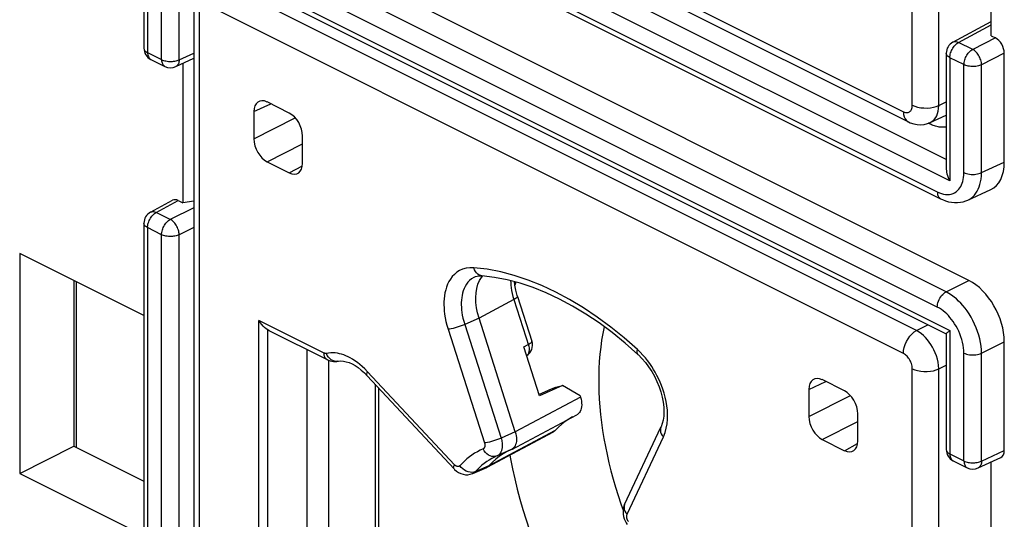
# Model space of a CAD drawing. Units: millimetres. Extents: x -34 to 30, y -34.8 to 34.8.
# Drawn here: x -3.4 to 12.3, y -17.4 to -9.4 of the extents above; entities that cross this region are included whole.
import ezdxf

# ---------------------------------------------------------------- set-up
doc = ezdxf.new("R2010")
doc.units = ezdxf.units.MM
doc.header["$LTSCALE"] = 23.1
doc.layers.get('0').update_dxf_attribs({"linetype": 'CONTINUOUS'})
doc.layers.add('DRAFT', color=7, linetype='CONTINUOUS')
doc.layers.add('RACCORDO', color=7, linetype='CONTINUOUS')

msp = doc.modelspace()

# ---------------------------------------------------------------- linework, layer by layer
at = {"color": 250, "linetype": 'CONTINUOUS'}
for p, q in [((11.389, -11.635), (-0.823, -5.529)), ((11.448, -11.976), (-1.104, -5.701)), ((-0.903, -6.075), (11.247, -12.15)), ((11.386, -13.741), (-0.764, -7.666)), ((11.247, -13.984), (-0.903, -7.909)), ((-1.104, -8.082), (11.448, -14.358)), ((-1.104, -10.045), (-1.104, -8.082)), ((-1.327, -8.216), (-1.327, -9.933)), ((-0.823, -10.046), (-0.823, -8.304)), ((11.587, -9.771), (12.102, -9.493)), ((12.172, -9.7), (11.81, -9.883)), ((11.81, -9.883), (11.587, -9.771)), ((-1.327, -9.933), (-1.104, -10.045)), ((-0.823, -10.046), (-0.593, -9.94)), ((11.671, -10.125), (11.448, -10.014)), ((11.448, -10.014), (11.448, -11.976)), ((12.314, -9.944), (11.952, -10.127)), ((11.671, -11.842), (11.671, -10.125)), ((11.952, -11.844), (11.952, -10.127)), ((11.389, -10.946), (11.38, -10.933)), ((11.952, -11.844), (12.314, -11.676)), ((-1.188, -12.477), (-0.838, -12.288)), ((-0.965, -12.589), (-1.188, -12.477)), ((-0.593, -12.401), (-0.965, -12.589)), ((-1.104, -12.831), (-1.327, -12.719)), ((-1.327, -12.719), (-1.327, -18.593)), ((-1.104, -18.705), (-1.104, -12.831)), ((-0.593, -12.716), (-0.823, -12.832)), ((-0.823, -18.706), (-0.823, -12.832)), ((4.538, -13.586), (4.521, -13.636)), ((11.386, -13.741), (11.748, -13.558)), ((11.448, -14.358), (11.448, -16.32)), ((11.952, -14.716), (12.314, -14.534)), ((11.671, -16.432), (11.671, -14.715)), ((11.952, -16.433), (11.952, -14.716)), ((11.952, -16.433), (12.314, -16.266)), ((11.448, -16.32), (11.671, -16.432)), ((6.209, -17.116), (6.245, -17.214))]:
    msp.add_line(p, q, dxfattribs=at)
at = {"color": 7, "linetype": 'CONTINUOUS'}
for p, q in [((-0.851, -6.183), (11.299, -12.258)), ((12.102, -9.665), (12.102, -7.355)), ((11.748, -13.558), (-0.414, -7.477)), ((-1.386, -8.145), (-1.386, -9.862)), ((-0.942, -8.245), (11.39, -14.411)), ((11.494, -9.767), (12.102, -9.439)), ((12.102, -9.665), (12.172, -9.7)), ((-0.878, -10.156), (-0.593, -10.024)), ((11.389, -9.943), (11.389, -11.783)), ((12.314, -11.676), (12.314, -9.944)), ((-1.275, -10.041), (-1.052, -10.153)), ((-0.768, -10.104), (-0.768, -12.323)), ((11.734, -12.281), (12.097, -12.113)), ((-1.281, -12.473), (-0.93, -12.283)), ((-0.838, -12.288), (-0.768, -12.323)), ((-0.593, -12.298), (-0.768, -12.323)), ((-1.386, -12.649), (-1.386, -18.523)), ((-1.386, -14.118), (-3.363, -13.129)), ((-3.363, -13.129), (-3.363, -16.63)), ((-2.5, -13.561), (-2.5, -16.195)), ((-2.465, -13.578), (-2.465, -16.212)), ((11.389, -14.409), (11.389, -16.25)), ((12.314, -16.266), (12.314, -14.534)), ((-3.363, -16.63), (-2.5, -16.195)), ((-2.5, -16.195), (-1.386, -16.752)), ((11.5, -16.429), (11.723, -16.54)), ((11.896, -16.543), (12.26, -16.375)), ((12.102, -18.758), (12.102, -16.448)), ((-3.363, -16.63), (-1.386, -17.618))]:
    msp.add_line(p, q, dxfattribs=at)
at = {"color": 250, "linetype": 'CONTINUOUS'}
for points in [[(-1.386, -9.862), (-1.385, -9.868), (-1.383, -9.879), (-1.379, -9.889), (-1.372, -9.899), (-1.364, -9.908), (-1.353, -9.917), (-1.341, -9.925), (-1.327, -9.933)], [(11.448, -10.014), (11.448, -9.996), (11.451, -9.977), (11.454, -9.958), (11.459, -9.939), (11.466, -9.92), (11.474, -9.9), (11.483, -9.882), (11.493, -9.864), (11.504, -9.846), (11.517, -9.83), (11.53, -9.815), (11.543, -9.802), (11.557, -9.79), (11.572, -9.779), (11.587, -9.771)], [(11.494, -9.767), (11.502, -9.763), (11.515, -9.759), (11.528, -9.758), (11.542, -9.758), (11.557, -9.76), (11.571, -9.765), (11.587, -9.771)], [(-1.327, -9.933), (-1.326, -9.95), (-1.324, -9.967), (-1.321, -9.982), (-1.315, -9.996), (-1.309, -10.009), (-1.301, -10.02), (-1.292, -10.03), (-1.282, -10.038), (-1.275, -10.041)], [(11.448, -10.014), (11.434, -10.006), (11.422, -9.998), (11.411, -9.989), (11.403, -9.979), (11.396, -9.969), (11.392, -9.959), (11.389, -9.949), (11.389, -9.943)], [(11.671, -10.125), (11.672, -10.107), (11.674, -10.089), (11.678, -10.07), (11.683, -10.05), (11.689, -10.031), (11.697, -10.012), (11.707, -9.993), (11.717, -9.975), (11.728, -9.958), (11.74, -9.942), (11.753, -9.927), (11.767, -9.914), (11.781, -9.902), (11.795, -9.891), (11.81, -9.883)], [(11.952, -10.127), (11.951, -10.109), (11.948, -10.09), (11.944, -10.071), (11.939, -10.051), (11.932, -10.032), (11.924, -10.013), (11.915, -9.994), (11.904, -9.976), (11.893, -9.958), (11.88, -9.942), (11.867, -9.927), (11.853, -9.914), (11.839, -9.902), (11.825, -9.891), (11.81, -9.883)], [(-1.104, -10.045), (-1.088, -10.052), (-1.072, -10.058), (-1.054, -10.063), (-1.035, -10.067), (-1.015, -10.07), (-0.995, -10.073), (-0.974, -10.074), (-0.954, -10.074), (-0.933, -10.073), (-0.913, -10.071), (-0.893, -10.068), (-0.874, -10.064), (-0.856, -10.059), (-0.839, -10.053), (-0.823, -10.046)], [(-1.104, -10.045), (-1.103, -10.062), (-1.101, -10.078), (-1.097, -10.094), (-1.092, -10.108), (-1.086, -10.121), (-1.078, -10.132), (-1.069, -10.141), (-1.058, -10.149), (-1.052, -10.153)], [(-0.823, -10.046), (-0.824, -10.064), (-0.827, -10.08), (-0.831, -10.096), (-0.836, -10.11), (-0.843, -10.123), (-0.851, -10.134), (-0.86, -10.144), (-0.871, -10.152), (-0.878, -10.156)], [(11.952, -10.127), (11.936, -10.133), (11.919, -10.139), (11.901, -10.144), (11.882, -10.148), (11.862, -10.152), (11.842, -10.154), (11.821, -10.155), (11.8, -10.154), (11.78, -10.153), (11.76, -10.151), (11.74, -10.148), (11.721, -10.144), (11.703, -10.138), (11.687, -10.132), (11.671, -10.125)], [(11.134, -11.071), (11.119, -11.055), (11.117, -11.053)], [(11.247, -12.15), (11.281, -12.165), (11.314, -12.177), (11.347, -12.185), (11.379, -12.19), (11.41, -12.191), (11.44, -12.189), (11.47, -12.184), (11.497, -12.175), (11.523, -12.163), (11.547, -12.147), (11.569, -12.129), (11.588, -12.109), (11.605, -12.088), (11.62, -12.065), (11.633, -12.04), (11.644, -12.013), (11.653, -11.985), (11.66, -11.954), (11.666, -11.92), (11.669, -11.882), (11.671, -11.842)], [(11.671, -11.842), (11.691, -11.851), (11.712, -11.858), (11.735, -11.864), (11.76, -11.868), (11.785, -11.871), (11.811, -11.872), (11.837, -11.871), (11.862, -11.868), (11.887, -11.864), (11.91, -11.859), (11.932, -11.852), (11.952, -11.844)], [(11.735, -12.28), (11.753, -12.271), (11.785, -12.251), (11.814, -12.227), (11.84, -12.2), (11.863, -12.171), (11.882, -12.14), (11.899, -12.107), (11.914, -12.071), (11.926, -12.034), (11.936, -11.992), (11.944, -11.947), (11.95, -11.897), (11.952, -11.844)], [(11.247, -12.15), (11.248, -12.172), (11.252, -12.192), (11.257, -12.21), (11.265, -12.226), (11.276, -12.24), (11.288, -12.251), (11.299, -12.258)], [(-1.327, -12.719), (-1.326, -12.702), (-1.324, -12.683), (-1.321, -12.664), (-1.316, -12.645), (-1.309, -12.625), (-1.301, -12.606), (-1.292, -12.588), (-1.282, -12.569), (-1.27, -12.552), (-1.258, -12.536), (-1.245, -12.521), (-1.232, -12.508), (-1.217, -12.496), (-1.203, -12.485), (-1.188, -12.477)], [(-1.281, -12.473), (-1.273, -12.469), (-1.26, -12.465), (-1.247, -12.463), (-1.233, -12.464), (-1.218, -12.466), (-1.203, -12.47), (-1.188, -12.477)], [(-1.327, -12.719), (-1.341, -12.712), (-1.353, -12.703), (-1.364, -12.694), (-1.372, -12.685), (-1.379, -12.675), (-1.383, -12.665), (-1.385, -12.655), (-1.386, -12.649)], [(-1.104, -12.831), (-1.103, -12.813), (-1.101, -12.795), (-1.097, -12.775), (-1.092, -12.756), (-1.085, -12.737), (-1.077, -12.718), (-1.068, -12.699), (-1.058, -12.681), (-1.047, -12.664), (-1.035, -12.648), (-1.022, -12.633), (-1.008, -12.619), (-0.994, -12.607), (-0.979, -12.597), (-0.965, -12.589)], [(-0.823, -12.832), (-0.824, -12.814), (-0.827, -12.796), (-0.831, -12.777), (-0.836, -12.757), (-0.843, -12.738), (-0.851, -12.719), (-0.86, -12.7), (-0.871, -12.681), (-0.882, -12.664), (-0.895, -12.648), (-0.908, -12.633), (-0.921, -12.619), (-0.936, -12.607), (-0.95, -12.597), (-0.965, -12.589)], [(-0.823, -12.832), (-0.839, -12.839), (-0.856, -12.845), (-0.874, -12.85), (-0.893, -12.854), (-0.913, -12.857), (-0.933, -12.859), (-0.954, -12.86), (-0.974, -12.86), (-0.995, -12.859), (-1.015, -12.857), (-1.035, -12.854), (-1.054, -12.849), (-1.072, -12.844), (-1.088, -12.838), (-1.104, -12.831)], [(11.247, -13.984), (11.248, -13.961), (11.252, -13.937), (11.257, -13.913), (11.265, -13.889), (11.276, -13.865), (11.288, -13.842), (11.301, -13.82), (11.316, -13.8), (11.333, -13.782), (11.35, -13.766), (11.368, -13.752), (11.386, -13.741)], [(11.952, -14.716), (11.95, -14.661), (11.944, -14.604), (11.935, -14.546), (11.923, -14.487), (11.907, -14.428), (11.888, -14.37), (11.866, -14.311), (11.841, -14.253), (11.814, -14.197), (11.784, -14.144), (11.753, -14.092), (11.721, -14.044), (11.688, -14.001), (11.655, -13.96), (11.621, -13.922), (11.586, -13.887), (11.551, -13.854), (11.513, -13.823), (11.472, -13.793), (11.43, -13.765), (11.386, -13.741)], [(11.671, -14.715), (11.67, -14.673), (11.666, -14.63), (11.659, -14.587), (11.65, -14.543), (11.638, -14.499), (11.624, -14.455), (11.608, -14.411), (11.589, -14.367), (11.569, -14.325), (11.547, -14.285), (11.523, -14.247), (11.499, -14.211), (11.474, -14.178), (11.449, -14.148), (11.424, -14.119), (11.398, -14.093), (11.371, -14.068), (11.342, -14.045), (11.312, -14.023), (11.28, -14.002), (11.247, -13.984)], [(5.941, -14.294), (5.94, -14.295), (5.92, -14.401), (5.902, -14.51), (5.887, -14.621), (5.874, -14.734), (5.865, -14.848), (5.859, -14.965), (5.856, -15.083), (5.856, -15.203), (5.859, -15.324), (5.865, -15.447), (5.874, -15.571), (5.885, -15.695), (5.9, -15.821), (5.918, -15.948), (5.938, -16.075), (5.962, -16.203), (5.988, -16.331), (6.018, -16.46), (6.05, -16.59), (6.085, -16.72), (6.124, -16.851), (6.165, -16.983), (6.209, -17.116)], [(11.671, -14.715), (11.691, -14.724), (11.712, -14.731), (11.735, -14.737), (11.76, -14.741), (11.785, -14.744), (11.811, -14.744), (11.837, -14.744), (11.862, -14.741), (11.887, -14.737), (11.91, -14.732), (11.932, -14.725), (11.952, -14.716)], [(11.389, -16.25), (11.389, -16.256), (11.392, -16.266), (11.396, -16.276), (11.403, -16.286), (11.411, -16.295), (11.422, -16.304), (11.434, -16.313), (11.448, -16.32)], [(4.44, -16.339), (4.45, -16.398), (4.483, -16.558), (4.519, -16.718), (4.559, -16.879), (4.602, -17.041), (4.649, -17.204), (4.7, -17.367), (4.754, -17.532), (4.813, -17.698), (4.876, -17.866), (4.944, -18.035), (5.017, -18.208), (5.096, -18.385), (5.182, -18.566), (5.273, -18.75)], [(11.448, -16.32), (11.448, -16.338), (11.451, -16.354), (11.454, -16.37), (11.459, -16.384), (11.466, -16.397), (11.474, -16.408), (11.483, -16.417), (11.493, -16.425), (11.5, -16.429)], [(11.671, -16.432), (11.687, -16.439), (11.703, -16.445), (11.721, -16.45), (11.74, -16.455), (11.76, -16.458), (11.78, -16.46), (11.8, -16.461), (11.821, -16.461), (11.842, -16.46), (11.862, -16.458), (11.882, -16.455), (11.901, -16.451), (11.919, -16.446), (11.936, -16.44), (11.952, -16.433)], [(11.671, -16.432), (11.672, -16.449), (11.674, -16.466), (11.678, -16.481), (11.683, -16.495), (11.689, -16.508), (11.697, -16.519), (11.706, -16.529), (11.717, -16.537), (11.723, -16.54)], [(11.952, -16.433), (11.951, -16.451), (11.948, -16.468), (11.944, -16.483), (11.939, -16.498), (11.932, -16.511), (11.924, -16.522), (11.914, -16.531), (11.904, -16.539), (11.896, -16.543)]]:
    msp.add_lwpolyline(points, dxfattribs=at)
at = {"color": 7, "linetype": 'CONTINUOUS'}
for points in [[(11.218, -11.105), (11.2, -11.099), (11.182, -11.093), (11.165, -11.086), (11.149, -11.079), (11.106, -11.057)], [(11.389, -11.118), (11.382, -11.119), (11.361, -11.122), (11.341, -11.122), (11.32, -11.122), (11.299, -11.121), (11.278, -11.118), (11.258, -11.115), (11.238, -11.111), (11.218, -11.105)], [(11.389, -11.783), (11.389, -11.789), (11.391, -11.813), (11.395, -11.838), (11.4, -11.864), (11.409, -11.891), (11.419, -11.919), (11.432, -11.947), (11.448, -11.976)], [(11.299, -12.258), (11.331, -12.273), (11.379, -12.291), (11.427, -12.306), (11.475, -12.315), (11.523, -12.32), (11.57, -12.32), (11.616, -12.316), (11.661, -12.307), (11.703, -12.294), (11.735, -12.28)], [(11.389, -14.409), (11.389, -14.409), (11.391, -14.405), (11.394, -14.401), (11.401, -14.395), (11.409, -14.388), (11.419, -14.379), (11.432, -14.369), (11.448, -14.358)]]:
    msp.add_lwpolyline(points, dxfattribs=at)
for centre, start, end in [((-1.186, -9.862), 180, 243.4365), ((11.589, -9.943), 118.3425, 180), ((-0.962, -9.974), 243.435, 294.7896), ((-1.186, -12.649), 118.3425, 180), ((11.589, -16.25), 180, 243.4365), ((11.813, -16.361), 243.435, 294.7896)]:
    msp.add_arc(centre, 0.2, start, end, dxfattribs=at)
for centre, major_axis, ratio, start_param, end_param in [((12.172, -9.873), (-0.089, 0.179), 0.612555, -2.255296, -0.684804), ((11.748, -11.393), (-0.358, 0.716), 0.61219, -3.160609, -2.255735), ((-0.838, -12.461), (-0.089, 0.179), 0.61219, -0.684634, 0.019016), ((11.748, -14.251), (-0.358, 0.716), 0.612555, -2.255296, -0.684804), ((12.172, -16.195), (-0.089, 0.179), 0.61219, -3.160609, -2.255735)]:
    msp.add_ellipse(centre, major_axis=major_axis, ratio=ratio, start_param=start_param, end_param=end_param, dxfattribs=at)
at = {"layer": 'DRAFT', "color": 7, "linetype": 'CONTINUOUS'}
for p, q in [((1.212, -18.737), (1.212, -14.661)), ((1.56, -18.565), (1.56, -14.833)), ((4.9, -15.372), (5.055, -15.304)), ((5.277, -15.23), (4.911, -15.395)), ((5.558, -15.396), (5.277, -15.23))]:
    msp.add_line(p, q, dxfattribs=at)
msp.add_lwpolyline([(5.055, -15.304), (5.075, -15.295), (5.174, -15.258), (5.277, -15.23)], dxfattribs=at)
at = {"layer": 'RACCORDO', "color": 250, "linetype": 'CONTINUOUS'}
for p, q in [((10.849, -10.771), (10.849, 2.789)), ((11.27, -10.773), (11.27, 2.787)), ((-0.364, -5.338), (10.708, -10.874)), ((10.916, -14.357), (-0.156, -8.821)), ((10.708, -14.721), (-0.364, -9.185)), ((-0.505, -9.287), (-0.505, -22.847)), ((0.364, -10.873), (0.634, -10.748)), ((11.27, -10.773), (11.389, -10.718)), ((0.364, -11.306), (1.025, -10.972)), ((0.576, -11.671), (1.141, -11.386)), ((0.929, -11.848), (1.138, -11.736)), ((3.995, -13.486), (3.977, -13.483)), ((4.504, -13.863), (3.95, -14.161)), ((1.484, -14.714), (0.446, -14.196)), ((0.446, -18.891), (0.446, -14.196)), ((3.95, -14.161), (3.722, -14.258)), ((3.722, -14.258), (4.301, -16.067)), ((10.916, -14.357), (11.098, -14.265)), ((0.588, -18.797), (0.588, -14.347)), ((3.458, -14.336), (4.036, -16.145)), ((4.662, -14.617), (4.733, -14.577)), ((1.534, -14.751), (1.52, -14.72)), ((6.518, -14.702), (6.474, -14.659)), ((6.56, -14.746), (6.518, -14.702)), ((1.551, -14.778), (1.534, -14.751)), ((3.558, -16.491), (2.176, -15.011)), ((10.849, -28.525), (10.849, -14.965)), ((11.27, -14.966), (11.389, -14.906)), ((11.27, -28.527), (11.27, -14.966)), ((9.203, -15.292), (9.473, -15.167)), ((2.295, -15.209), (2.295, -17.762)), ((5.565, -15.417), (4.527, -15.966)), ((9.203, -15.725), (9.864, -15.392)), ((9.415, -16.091), (9.98, -15.806)), ((4.113, -16.504), (5.167, -15.944)), ((4.527, -15.966), (4.301, -16.067)), ((6.308, -17.281), (6.886, -16.05)), ((9.768, -16.268), (9.977, -16.155)), ((4.223, -16.358), (4.194, -16.371)), ((3.808, -16.612), (3.777, -16.605)), ((3.893, -16.601), (4.113, -16.505)), ((3.927, -16.565), (3.893, -16.601)), ((3.853, -16.63), (3.852, -16.63))]:
    msp.add_line(p, q, dxfattribs=at)
at = {"layer": 'RACCORDO', "color": 7, "linetype": 'CONTINUOUS'}
for p, q in [((-0.286, -5.5), (10.786, -11.036)), ((-0.593, -9.181), (-0.593, -22.741)), ((0.929, -10.896), (0.576, -10.719)), ((0.364, -10.873), (0.364, -11.306)), ((11.133, -11.047), (11.389, -10.929)), ((1.141, -11.695), (1.141, -11.261)), ((0.576, -11.671), (0.929, -11.848)), ((3.892, -13.5), (3.891, -13.5)), ((3.958, -13.562), (3.989, -13.51)), ((3.989, -13.51), (4.009, -13.487)), ((3.995, -13.486), (3.995, -13.486)), ((4.564, -13.812), (4.793, -14.527)), ((4.527, -15.966), (3.95, -14.161)), ((0.588, -14.347), (0.562, -14.33)), ((0.609, -14.359), (0.588, -14.347)), ((1.536, -14.823), (0.609, -14.359)), ((4.911, -15.395), (4.662, -14.617)), ((6.48, -14.736), (6.48, -14.736)), ((1.704, -14.845), (1.703, -14.845)), ((3.553, -16.557), (2.171, -15.076)), ((9.768, -15.315), (9.415, -15.138)), ((2.351, -15.269), (2.351, -17.692)), ((9.203, -15.292), (9.203, -15.725)), ((5.558, -15.396), (5.565, -15.417)), ((4.471, -16.247), (5.509, -15.698)), ((5.438, -15.732), (5.38, -15.766)), ((9.98, -16.114), (9.98, -15.681)), ((4.08, -16.531), (5.135, -15.969)), ((6.268, -17.125), (6.847, -15.894)), ((9.415, -16.091), (9.768, -16.268)), ((4.463, -16.251), (4.237, -16.352)), ((4.389, -16.286), (4.335, -16.317)), ((4.398, -16.282), (4.389, -16.286)), ((4.445, -16.259), (4.398, -16.282)), ((4.471, -16.247), (4.462, -16.251)), ((4.164, -16.451), (4.113, -16.505)), ((4.218, -16.401), (4.164, -16.451)), ((4.276, -16.357), (4.218, -16.401)), ((4.237, -16.352), (4.223, -16.358)), ((4.335, -16.317), (4.276, -16.357)), ((3.852, -16.63), (4.072, -16.534)), ((4.08, -16.531), (4.072, -16.534))]:
    msp.add_line(p, q, dxfattribs=at)
at = {"layer": 'RACCORDO', "color": 250, "linetype": 'CONTINUOUS'}
for points in [[(10.708, -10.874), (10.725, -10.881), (10.741, -10.885), (10.756, -10.887), (10.77, -10.887), (10.783, -10.885), (10.795, -10.881), (10.806, -10.875), (10.815, -10.867), (10.823, -10.858), (10.831, -10.848), (10.837, -10.837), (10.842, -10.823), (10.846, -10.808), (10.848, -10.79), (10.849, -10.771)], [(10.849, -10.771), (10.889, -10.788), (10.934, -10.801), (10.982, -10.81), (11.033, -10.814), (11.085, -10.815), (11.136, -10.81), (11.185, -10.802), (11.23, -10.789), (11.27, -10.773)], [(11.135, -11.046), (11.159, -11.032), (11.182, -11.014), (11.203, -10.992), (11.221, -10.966), (11.237, -10.937), (11.25, -10.903), (11.26, -10.864), (11.267, -10.821), (11.27, -10.773)], [(10.708, -10.874), (10.711, -10.917), (10.72, -10.955), (10.736, -10.988), (10.757, -11.015), (10.782, -11.034), (10.786, -11.036)], [(3.87, -13.357), (3.804, -13.358), (3.744, -13.366), (3.689, -13.38), (3.64, -13.401), (3.597, -13.43), (3.558, -13.462), (3.524, -13.497), (3.495, -13.537), (3.47, -13.578), (3.45, -13.621), (3.433, -13.666), (3.419, -13.711), (3.408, -13.757), (3.4, -13.803), (3.395, -13.85), (3.392, -13.897), (3.391, -13.945), (3.393, -13.994), (3.397, -14.045), (3.403, -14.098), (3.412, -14.153), (3.424, -14.212), (3.439, -14.272), (3.458, -14.336)], [(3.977, -13.483), (3.953, -13.474), (3.931, -13.459), (3.911, -13.439), (3.894, -13.415), (3.88, -13.388), (3.87, -13.357)], [(6.474, -14.659), (6.263, -14.473), (6.049, -14.301), (5.833, -14.141), (5.614, -13.995), (5.393, -13.862), (5.172, -13.744), (4.951, -13.641), (4.73, -13.553), (4.511, -13.48), (4.295, -13.423), (4.081, -13.382), (3.87, -13.357)], [(3.891, -13.5), (3.867, -13.512), (3.831, -13.534), (3.8, -13.56), (3.773, -13.589), (3.75, -13.62), (3.73, -13.654), (3.713, -13.688), (3.7, -13.724), (3.689, -13.76), (3.68, -13.797), (3.674, -13.833), (3.67, -13.871), (3.668, -13.909), (3.667, -13.946), (3.669, -13.986), (3.672, -14.027), (3.677, -14.069), (3.684, -14.113), (3.694, -14.16), (3.707, -14.208), (3.722, -14.258)], [(4.453, -13.564), (4.454, -13.594), (4.457, -13.635), (4.462, -13.676), (4.469, -13.72)], [(4.469, -13.72), (4.478, -13.766), (4.49, -13.813), (4.504, -13.863)], [(4.564, -13.812), (4.563, -13.82), (4.556, -13.829), (4.544, -13.84), (4.526, -13.851), (4.504, -13.863)], [(4.504, -13.863), (4.742, -14.606), (4.747, -14.635), (4.748, -14.662), (4.745, -14.688), (4.74, -14.712)], [(3.722, -14.258), (3.696, -14.271), (3.666, -14.283), (3.635, -14.294), (3.603, -14.305), (3.57, -14.314), (3.538, -14.322), (3.509, -14.329), (3.481, -14.333), (3.458, -14.336)], [(10.708, -14.721), (10.711, -14.674), (10.72, -14.626), (10.736, -14.578), (10.757, -14.531), (10.782, -14.486), (10.812, -14.445), (10.845, -14.409), (10.88, -14.379), (10.916, -14.357)], [(11.27, -14.966), (11.267, -14.915), (11.26, -14.862), (11.248, -14.811), (11.233, -14.76), (11.215, -14.71), (11.194, -14.663), (11.171, -14.62), (11.146, -14.579), (11.119, -14.54), (11.091, -14.503), (11.061, -14.469), (11.029, -14.437), (10.994, -14.407), (10.956, -14.38), (10.916, -14.357)], [(4.733, -14.577), (4.75, -14.568), (4.764, -14.559), (4.776, -14.551), (4.784, -14.544), (4.79, -14.537), (4.793, -14.531), (4.793, -14.527)], [(1.52, -14.72), (1.517, -14.721), (1.514, -14.721), (1.512, -14.721), (1.509, -14.721), (1.506, -14.721), (1.503, -14.721), (1.5, -14.72), (1.497, -14.72), (1.494, -14.719), (1.491, -14.717), (1.487, -14.716), (1.484, -14.714)], [(1.536, -14.822), (1.532, -14.821), (1.515, -14.808), (1.502, -14.79), (1.492, -14.768), (1.486, -14.743), (1.484, -14.714)], [(2.176, -15.011), (2.134, -14.968), (2.092, -14.93), (2.052, -14.895), (2.013, -14.864), (1.974, -14.837), (1.937, -14.813), (1.9, -14.792), (1.865, -14.774), (1.83, -14.759), (1.796, -14.745), (1.763, -14.734), (1.729, -14.725), (1.695, -14.718), (1.661, -14.713), (1.627, -14.711), (1.591, -14.712), (1.556, -14.715), (1.52, -14.72)], [(4.74, -14.712), (4.73, -14.732), (4.716, -14.75), (4.706, -14.757)], [(6.48, -14.736), (6.477, -14.732), (6.47, -14.719), (6.467, -14.702), (6.468, -14.682), (6.474, -14.659)], [(10.849, -14.965), (10.848, -14.943), (10.845, -14.922), (10.841, -14.902), (10.835, -14.882), (10.828, -14.862), (10.819, -14.843), (10.81, -14.826), (10.8, -14.809), (10.79, -14.794), (10.779, -14.779), (10.766, -14.765), (10.753, -14.753), (10.739, -14.741), (10.724, -14.73), (10.708, -14.721)], [(1.703, -14.845), (1.675, -14.848), (1.648, -14.844), (1.621, -14.835), (1.596, -14.821), (1.572, -14.802), (1.551, -14.778)], [(6.945, -15.84), (6.952, -15.768), (6.952, -15.695), (6.949, -15.623), (6.941, -15.553), (6.929, -15.483), (6.914, -15.417), (6.897, -15.353), (6.877, -15.291), (6.856, -15.232), (6.833, -15.176), (6.809, -15.122), (6.783, -15.07), (6.757, -15.021), (6.729, -14.974), (6.699, -14.927), (6.668, -14.881), (6.635, -14.835), (6.599, -14.791), (6.56, -14.746)], [(2.171, -15.076), (2.17, -15.075), (2.164, -15.064), (2.164, -15.049), (2.168, -15.031), (2.176, -15.011)], [(10.849, -14.965), (10.889, -14.981), (10.934, -14.994), (10.982, -15.003), (11.033, -15.008), (11.085, -15.008), (11.136, -15.004), (11.185, -14.995), (11.23, -14.983), (11.27, -14.966)], [(6.847, -15.894), (6.845, -15.899), (6.838, -15.923), (6.837, -15.948), (6.842, -15.974), (6.852, -16), (6.867, -16.026), (6.886, -16.05)], [(6.886, -16.05), (6.912, -15.981), (6.932, -15.911), (6.945, -15.84)], [(4.036, -16.145), (4.038, -16.151), (4.04, -16.157), (4.041, -16.163), (4.042, -16.169), (4.042, -16.175), (4.043, -16.18), (4.043, -16.185), (4.043, -16.189), (4.042, -16.194), (4.042, -16.198), (4.041, -16.202), (4.04, -16.205), (4.04, -16.209), (4.038, -16.212), (4.037, -16.215), (4.036, -16.218), (4.035, -16.22), (4.033, -16.223), (4.032, -16.225), (4.03, -16.228), (4.028, -16.23), (4.026, -16.232), (4.024, -16.234), (4.022, -16.235), (4.02, -16.237), (4.017, -16.238), (4.015, -16.24)], [(4.301, -16.067), (4.274, -16.079), (4.245, -16.091), (4.213, -16.103), (4.181, -16.114), (4.149, -16.123), (4.117, -16.131), (4.087, -16.137), (4.06, -16.142), (4.036, -16.145)], [(4.301, -16.067), (4.306, -16.087), (4.311, -16.106), (4.314, -16.124), (4.317, -16.141), (4.318, -16.158), (4.319, -16.173), (4.319, -16.188), (4.319, -16.202), (4.318, -16.215), (4.316, -16.228), (4.314, -16.239), (4.312, -16.25), (4.309, -16.26), (4.306, -16.27), (4.303, -16.279), (4.299, -16.287), (4.295, -16.295), (4.291, -16.303), (4.287, -16.31), (4.282, -16.317), (4.276, -16.323), (4.271, -16.329), (4.265, -16.334), (4.258, -16.339), (4.252, -16.344), (4.244, -16.348), (4.237, -16.352)], [(4.015, -16.24), (3.969, -16.261), (3.924, -16.284), (3.88, -16.309), (3.838, -16.337), (3.796, -16.367), (3.756, -16.399), (3.717, -16.433), (3.68, -16.47), (3.644, -16.508)], [(4.237, -16.352), (4.211, -16.36), (4.184, -16.363), (4.156, -16.36), (4.127, -16.351), (4.1, -16.338), (4.075, -16.319), (4.051, -16.296), (4.031, -16.269), (4.015, -16.24)], [(4.194, -16.371), (4.152, -16.393), (4.112, -16.417), (4.072, -16.442), (4.034, -16.47), (3.997, -16.5)], [(3.553, -16.557), (3.552, -16.556), (3.547, -16.544), (3.546, -16.53), (3.55, -16.512), (3.558, -16.491)], [(3.576, -16.507), (3.573, -16.505), (3.57, -16.503), (3.567, -16.5), (3.564, -16.497), (3.561, -16.494), (3.558, -16.491)], [(3.644, -16.508), (3.641, -16.511), (3.638, -16.514), (3.634, -16.516), (3.631, -16.518), (3.628, -16.519), (3.624, -16.52), (3.621, -16.521), (3.617, -16.521), (3.614, -16.521), (3.611, -16.521), (3.607, -16.521), (3.604, -16.52), (3.601, -16.519), (3.598, -16.518), (3.595, -16.517), (3.592, -16.516), (3.588, -16.515), (3.585, -16.513), (3.582, -16.511), (3.579, -16.509), (3.576, -16.507)], [(3.777, -16.605), (3.747, -16.594), (3.717, -16.578), (3.69, -16.558), (3.665, -16.534), (3.644, -16.508)], [(3.893, -16.601), (3.867, -16.609), (3.838, -16.613), (3.808, -16.612)], [(3.893, -16.601), (3.884, -16.61), (3.874, -16.618), (3.864, -16.625), (3.853, -16.63)], [(3.997, -16.5), (3.961, -16.532), (3.927, -16.565)], [(6.266, -17.129), (6.26, -17.153), (6.259, -17.178), (6.263, -17.204), (6.273, -17.23), (6.288, -17.256), (6.308, -17.281)], [(6.305, -17.344), (6.304, -17.339), (6.303, -17.335), (6.302, -17.33), (6.302, -17.326), (6.302, -17.322), (6.301, -17.318), (6.301, -17.315), (6.301, -17.311), (6.301, -17.307), (6.302, -17.304), (6.302, -17.3), (6.303, -17.297), (6.303, -17.294), (6.304, -17.29), (6.305, -17.287), (6.307, -17.284), (6.308, -17.281)], [(6.329, -17.397), (6.325, -17.391), (6.322, -17.385), (6.319, -17.38), (6.316, -17.374), (6.314, -17.369), (6.311, -17.363), (6.309, -17.358), (6.308, -17.353), (6.306, -17.348), (6.305, -17.344)]]:
    msp.add_lwpolyline(points, dxfattribs=at)
at = {"layer": 'RACCORDO', "color": 7, "linetype": 'CONTINUOUS'}
for points in [[(10.786, -11.036), (10.816, -11.05), (10.871, -11.068), (10.927, -11.079), (10.983, -11.081), (11.038, -11.076), (11.091, -11.063), (11.135, -11.046)], [(3.892, -13.5), (3.896, -13.498), (3.919, -13.491), (3.944, -13.486), (3.972, -13.485), (3.995, -13.486)], [(3.95, -14.161), (3.927, -14.077), (3.911, -13.994), (3.901, -13.912), (3.899, -13.833), (3.903, -13.757), (3.915, -13.686), (3.933, -13.621), (3.958, -13.562)], [(6.48, -14.736), (6.276, -14.556), (6.07, -14.39), (5.862, -14.236), (5.652, -14.095), (5.441, -13.968), (5.23, -13.855), (5.02, -13.757), (4.811, -13.673), (4.603, -13.603), (4.397, -13.549), (4.195, -13.51), (3.995, -13.486)], [(4.564, -13.812), (4.559, -13.797), (4.537, -13.714), (4.521, -13.633), (4.514, -13.58)], [(0.562, -14.33), (0.537, -14.309), (0.513, -14.285), (0.49, -14.258), (0.467, -14.228), (0.446, -14.196)], [(6.48, -14.736), (6.489, -14.743), (6.545, -14.8), (6.599, -14.863), (6.651, -14.932), (6.699, -15.007), (6.744, -15.085), (6.783, -15.166), (6.817, -15.25), (6.845, -15.334), (6.867, -15.417), (6.882, -15.498), (6.891, -15.576), (6.894, -15.65), (6.891, -15.718), (6.882, -15.781), (6.868, -15.838), (6.85, -15.888), (6.847, -15.894)], [(1.536, -14.823), (1.551, -14.83), (1.578, -14.839), (1.604, -14.846), (1.632, -14.85), (1.659, -14.85), (1.685, -14.848), (1.703, -14.845)], [(1.704, -14.845), (1.713, -14.843), (1.75, -14.84), (1.791, -14.843), (1.835, -14.852), (1.881, -14.867), (1.929, -14.888), (1.977, -14.915), (2.026, -14.947), (2.075, -14.985), (2.124, -15.029), (2.171, -15.076)], [(5.565, -15.417), (5.574, -15.45), (5.58, -15.481), (5.584, -15.511), (5.585, -15.541), (5.583, -15.569), (5.578, -15.596), (5.571, -15.62), (5.562, -15.643), (5.55, -15.662), (5.536, -15.678), (5.52, -15.691), (5.509, -15.698)], [(5.38, -15.766), (5.323, -15.804), (5.269, -15.846), (5.217, -15.893), (5.167, -15.944)], [(4.527, -15.966), (4.536, -15.998), (4.542, -16.03), (4.546, -16.061), (4.547, -16.091), (4.545, -16.119), (4.54, -16.146), (4.533, -16.171), (4.523, -16.193), (4.511, -16.212), (4.497, -16.228), (4.481, -16.241), (4.471, -16.247)], [(5.167, -15.944), (5.151, -15.959), (5.135, -15.969)], [(3.553, -16.557), (3.561, -16.565), (3.591, -16.592), (3.624, -16.614), (3.66, -16.632), (3.698, -16.644), (3.736, -16.65), (3.774, -16.65), (3.811, -16.644), (3.846, -16.633), (3.853, -16.63)], [(4.113, -16.504), (4.092, -16.524), (4.08, -16.531)], [(6.268, -17.124), (6.263, -17.137), (6.252, -17.17), (6.245, -17.205), (6.243, -17.241), (6.245, -17.279), (6.251, -17.315), (6.261, -17.351), (6.276, -17.387), (6.293, -17.419), (6.307, -17.441)]]:
    msp.add_lwpolyline(points, dxfattribs=at)
msp.add_arc((4.602, -14.587), 0.2, 301.5809, 17.7365, dxfattribs=at)
for centre, ratio, start_param, end_param in [((0.576, -10.979), 0.61219, 5.598543, 7.169035), ((0.929, -11.155), 0.612555, -2.255305, -0.684813), ((0.576, -11.412), 0.612555, 0.886288, 2.45678), ((0.929, -11.588), 0.61219, -3.826235, -2.255743), ((9.415, -15.398), 0.61219, 5.598543, 7.169035), ((9.768, -15.575), 0.612555, -2.255305, -0.684813), ((9.415, -15.831), 0.612555, 0.886288, 2.45678), ((9.768, -16.008), 0.61219, -3.826235, -2.255743)]:
    msp.add_ellipse(centre, major_axis=(-0.134, 0.268), ratio=ratio, start_param=start_param, end_param=end_param, dxfattribs=at)

doc.saveas('drawing.dxf')
